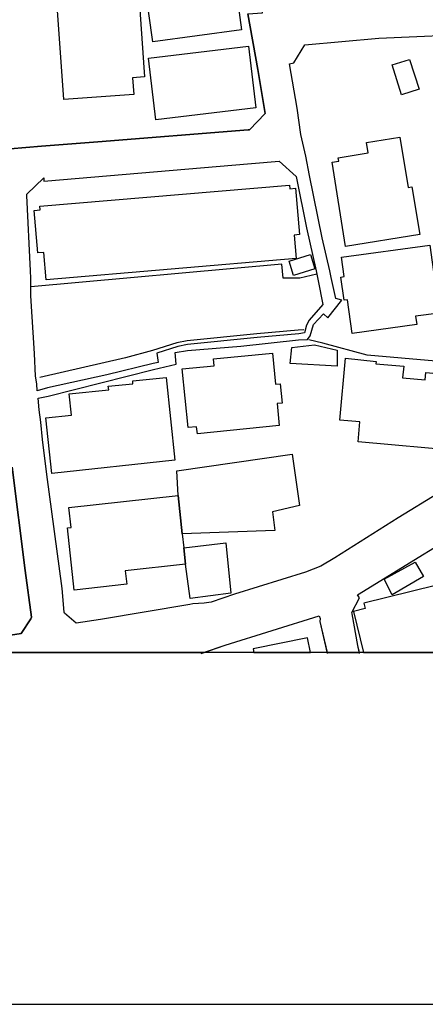
# Model space of a CAD drawing. Extents: x -10 to 410, y -24 to 273.
# Drawn here: x 268 to 295, y -24 to 42 of the extents above; entities that cross this region are included whole.
import ezdxf

# ---------------------------------------------------------------- set-up
doc = ezdxf.new("R2010")
doc.units = 0
for name, color, linetype in [('05_DM_LINE', 7, 'Continuous'), ('06_HOUSE_POLY', 160, 'Continuous'), ('08_ROAD_LINE', 3, 'Continuous'), ('09_ROAD_POLY', 5, 'Continuous'), ('12_KASEN_LINE', 4, 'Continuous'), ('印刷レイアウト', 1, 'Continuous'), ('印刷用フレーム', 1, 'Continuous'), ('背景', 3, 'Continuous')]:
    doc.layers.add(name, color=color, linetype=linetype)

msp = doc.modelspace()

# ---------------------------------------------------------------- linework, layer by layer
at = {"layer": '05_DM_LINE', "color": 253}
msp.add_lwpolyline([(288.122637, 24.919065), (286.997814, 24.657582), (285.877469, 24.657582), (285.792719, 25.594992), (268.997879, 24.091208)], dxfattribs=at)
at = {"layer": '06_HOUSE_POLY', "color": 255}
for points in [[(277.152075, 40.450589), (276.651847, 44.091021), (282.587402, 44.899585), (283.08763, 41.255018), (277.152075, 40.450589)], [(271.212386, 36.602762), (270.772103, 42.852854), (276.252561, 43.235604), (276.611884, 38.102756), (275.802287, 38.047979), (275.882558, 36.930735), (271.212386, 36.602762)], [(277.366705, 35.247461), (276.872678, 39.36056), (283.54755, 40.153621), (284.037788, 36.044312), (277.366705, 35.247461)], [(293.797399, 36.907308), (293.167635, 38.903396), (294.32691, 39.270643), (294.96253, 37.278689), (293.797399, 36.907308)], [(290.052235, 26.770803), (289.142386, 32.415248), (289.587492, 32.485528), (289.552352, 32.700502), (291.557397, 33.024685), (291.44681, 33.716116), (293.677509, 34.075439), (294.222179, 30.708203), (294.487107, 30.755056), (295.002493, 27.567654), (290.052235, 26.770803)], [(270.022106, 24.548028), (269.861909, 26.38013), (269.477091, 26.348779), (269.236968, 29.180992), (269.627642, 29.216132), (269.606972, 29.470036), (286.297426, 30.883903), (286.317063, 30.637923), (286.707737, 30.673063), (286.97232, 27.567654), (286.602317, 27.540093), (286.73702, 25.973953), (270.022106, 24.548028)], [(290.491829, 20.958238), (290.182115, 23.216154), (289.946815, 23.181014), (289.727018, 24.735441), (289.962663, 24.763002), (289.781795, 26.055946), (295.672564, 26.86451), (296.297504, 22.329386), (294.732053, 22.114412), (294.811979, 21.555962), (290.491829, 20.958238)], [(286.572, 24.844995), (286.2771, 25.794119), (287.692, 26.23957), (287.991724, 25.294236), (286.572, 24.844995)], [(289.491718, 18.778526), (286.34738, 18.970074), (286.446943, 20.028407), (287.967263, 20.216165), (289.477249, 19.848918), (289.491718, 18.778526)], [(280.13725, 14.258906), (280.087641, 14.735707), (279.51231, 14.673006), (279.116813, 18.598692), (281.262419, 18.813666), (281.217288, 19.270831), (285.151931, 19.65737), (285.356915, 17.579289), (285.677308, 17.610639), (285.807189, 16.313561), (285.472325, 16.278421), (285.617019, 14.813566), (280.13725, 14.258906)], [(297.821959, 13.102732), (290.887326, 13.735596), (291.00756, 15.055756), (289.656738, 15.180813), (290.047412, 19.30976), (292.082775, 19.10271), (292.066927, 18.938723), (293.932102, 18.770603), (293.861822, 17.997179), (295.371807, 17.860409), (295.41177, 18.348923), (297.996625, 18.118446), (297.871568, 16.735585), (298.147176, 16.708369), (297.821959, 13.102732)], [(270.4021, 11.61824), (270.007292, 15.333086), (271.717437, 15.51292), (271.566886, 16.930922), (274.207552, 17.204462), (274.182403, 17.438729), (275.832604, 17.598926), (275.812278, 17.794263), (278.042632, 18.028529), (278.62761, 12.493294), (270.4021, 11.61824)], [(278.85223, 10.134093), (278.75749, 11.782571), (286.467269, 12.895681), (286.97232, 9.466089), (285.161578, 9.059912), (285.321775, 7.797974), (279.127493, 7.583344), (278.85223, 10.134093)], [(279.127493, 7.583344), (279.232224, 6.645589), (279.352113, 5.559695), (275.316873, 5.118378), (275.416781, 4.208184), (271.902094, 3.825434), (271.446997, 7.977808), (271.691943, 8.005024), (271.547594, 9.341032), (278.85223, 10.134093), (279.127493, 7.583344)], [(279.232224, 6.645589), (282.036876, 6.970117), (282.371739, 3.614594), (279.657004, 3.255271), (279.352113, 5.559695), (279.232224, 6.645589)], [(293.161778, 3.493327), (292.637435, 4.555794), (294.706559, 5.688542), (295.262253, 4.719781), (293.161778, 3.493327)], [(296.236871, 3.40341), (296.062204, 4.12998), (291.262497, 2.942456), (291.347247, 2.583133), (290.566933, 2.387796), (291.24665, -0.352778), (298.781763, -0.352778), (297.757536, 3.778581)], [(283.866911, -0.096463), (283.917209, -0.352778), (287.701647, -0.352778), (287.50252, 0.633898)]]:
    msp.add_lwpolyline(points, close=True, dxfattribs=at)
at = {"layer": '08_ROAD_LINE', "color": 253}
for points in [[(266.55255, 33.215888), (269.722382, 33.481505), (273.486838, 33.774683), (283.53756, 34.575323), (283.616797, 34.579457), (284.672374, 35.669141), (284.172491, 38.610563), (283.522057, 42.317486), (284.482205, 42.3919), (284.406757, 43.282457), (284.262408, 45.380176), (284.027108, 48.544151), (283.981977, 49.282435)], [(298.946783, 11.942768), (293.571745, 8.649601), (289.327732, 5.985509), (288.392388, 5.411211), (287.377463, 5.020882), (282.622542, 3.551893), (281.062259, 3.024794), (280.592348, 2.954169), (279.84235, 2.891813), (279.632544, 2.864597), (273.657026, 1.852772), (272.031974, 1.602658), (271.252694, 2.28651), (271.222377, 2.35679), (271.087674, 3.930854), (270.072059, 11.54417), (269.777159, 13.887869), (269.667605, 15.044043), (269.552539, 15.860531), (269.502585, 16.645668), (270.167489, 16.782438), (277.202718, 18.555973), (278.717527, 18.915297), (278.65207, 19.704224), (279.481993, 19.821357), (283.05249, 20.122458), (286.906863, 20.536214), (287.497697, 20.552062), (287.677531, 20.809755), (287.906974, 21.575255), (288.571878, 22.282533), (288.866778, 22.005203), (289.797643, 23.181014), (289.402146, 23.309861), (289.087609, 24.712014), (288.987012, 25.145752), (288.486784, 27.360604), (287.637223, 31.520901), (287.387454, 32.821425), (287.057414, 34.262853), (286.802477, 36.016751), (286.287779, 38.985734), (286.58268, 39.040167), (287.332677, 40.247328), (292.262264, 40.696568), (299.382587, 41.016962)], [(269.437128, 17.126259), (269.401988, 17.591002), (269.312071, 18.102599), (269.257639, 19.626364), (268.997879, 23.477637), (268.997879, 24.665161), (268.972385, 25.145752), (268.737085, 30.176969), (268.737085, 30.270676), (269.861909, 31.372418), (269.877756, 31.14573), (283.752534, 32.325331), (285.617019, 32.477604), (286.73702, 31.454411), (286.757346, 31.344857), (287.441886, 28.032397), (288.071994, 25.145752), (288.212554, 24.489461), (288.517101, 22.911263), (287.612074, 21.845006), (287.427417, 21.516688), (287.292714, 20.997168), (286.922366, 20.934812), (284.137351, 20.692622), (279.486816, 20.219954), (278.832593, 20.091108), (277.417692, 19.65737), (277.526902, 19.03622), (277.182392, 18.954226), (274.077672, 18.212153), (270.112023, 17.329175), (269.437128, 17.126259)], [(260.552227, -0.280086), (268.361914, 0.915362), (269.002702, 1.907549), (269.047488, 2.005046), (268.622708, 5.126302), (267.762467, 12.036475)], [(290.98689, -0.408933), (290.866656, 0.114377), (290.482183, 2.235522), (290.472192, 2.317516), (290.977243, 3.2942), (290.847363, 3.512964), (300.052314, 9.157408)], [(280.397011, -0.408933), (282.007593, 0.149517), (288.281801, 2.110465), (288.347257, 1.915129), (288.321764, 1.712212), (288.827848, -0.408933)]]:
    msp.add_lwpolyline(points, dxfattribs=at)
at = {"layer": '09_ROAD_POLY', "color": 7}
for points in [[(283.522057, 42.317486), (284.172491, 38.610563), (284.672374, 35.669141), (283.616797, 34.579457), (283.53756, 34.575323), (273.486838, 33.774683), (269.722382, 33.481505), (266.55255, 33.215888)], [(298.946783, 11.942768), (293.571745, 8.649601), (289.327732, 5.985509), (288.392388, 5.411211), (287.377463, 5.020882), (282.622542, 3.551893), (281.062259, 3.024794), (280.592348, 2.954169), (279.84235, 2.891813), (279.632544, 2.864597), (273.657026, 1.852772), (272.031974, 1.602658), (271.252694, 2.28651), (271.222377, 2.35679), (271.087674, 3.930854), (270.072059, 11.54417), (269.777159, 13.887869), (269.667605, 15.044043), (269.552539, 15.860531), (269.502585, 16.645668), (270.167489, 16.782438), (277.202718, 18.555973), (278.717527, 18.915297), (278.65207, 19.704224), (279.481993, 19.821357), (283.05249, 20.122458), (286.906863, 20.536214), (287.497697, 20.552062), (287.677531, 20.809755), (287.906974, 21.575255), (288.571878, 22.282533), (288.866778, 22.005203), (289.797643, 23.181014), (289.402146, 23.309861), (289.087609, 24.712014), (288.987012, 25.145752), (288.486784, 27.360604), (287.637223, 31.520901), (287.387454, 32.821425), (287.057414, 34.262853), (286.802477, 36.016751), (286.287779, 38.985734), (286.58268, 39.040167), (287.332677, 40.247328), (292.262264, 40.696568), (299.382587, 41.016962)], [(267.762467, 12.036475), (268.622708, 5.126302), (269.047488, 2.005046), (269.002702, 1.907549), (268.361914, 0.915362), (260.552227, -0.280086)], [(260.140194, -0.352778), (280.55893, -0.352778), (282.007593, 0.149517), (288.281801, 2.110465), (288.347257, 1.915129), (288.321764, 1.712212), (288.814412, -0.352778), (290.974143, -0.352778), (290.866656, 0.114377), (290.482183, 2.235522), (290.472192, 2.317516), (290.977243, 3.2942), (290.847363, 3.512964), (300.052314, 9.157408)]]:
    msp.add_lwpolyline(points, dxfattribs=at)
msp.add_lwpolyline([(269.401988, 17.591002), (269.312071, 18.102599), (269.257639, 19.626364), (268.997879, 23.477637), (268.997879, 24.665161), (268.972385, 25.145752), (268.737085, 30.176969), (268.737085, 30.270676), (269.861909, 31.372418), (269.877756, 31.14573), (283.752534, 32.325331), (285.617019, 32.477604), (286.73702, 31.454411), (286.757346, 31.344857), (287.441886, 28.032397), (288.071994, 25.145752), (288.212554, 24.489461), (288.517101, 22.911263), (287.612074, 21.845006), (287.427417, 21.516688), (287.292714, 20.997168), (286.922366, 20.934812), (284.137351, 20.692622), (279.486816, 20.219954), (278.832593, 20.091108), (277.417692, 19.65737), (277.526902, 19.03622), (277.182392, 18.954226), (274.077672, 18.212153), (270.112023, 17.329175), (269.437128, 17.126259)], close=True, dxfattribs=at)
at = {"layer": '12_KASEN_LINE', "color": 7}
for points in [[(287.252751, 21.200429), (286.887226, 21.180792), (284.111857, 20.934812), (279.451676, 20.470068), (278.767136, 20.329164), (277.132438, 19.829281), (275.32204, 19.3449), (269.606972, 18.020605)], [(301.277045, 18.794029), (300.776817, 18.973863), (300.052314, 19.047933), (299.772228, 19.044143), (298.052436, 19.03243), (297.496742, 19.044143), (296.081841, 19.114423), (291.496764, 19.513021), (288.531915, 20.325374), (287.592437, 20.532425)]]:
    msp.add_lwpolyline(points, dxfattribs=at)
at = {"layer": '印刷レイアウト', "color": 7}
for points in [[(-10.309448, -23.852808), (409.661817, -23.852808), (409.632878, 273.147152), (-10.338387, 273.147152)], [(399.647269, -0.352433), (-0.353122, -0.352433), (-0.353122, 249.647122), (399.647269, 249.647122)]]:
    msp.add_lwpolyline(points, close=True, dxfattribs=at)
at = {"layer": '印刷用フレーム', "color": 7}
msp.add_lwpolyline([(399.647268, -0.352778), (-0.352778, -0.352778), (-0.352778, 249.647122), (399.647268, 249.647122)], close=True, dxfattribs=at)
msp.add_lwpolyline([(399.647268, -0.352778), (-0.352778, -0.352778), (-0.352778, 249.647122), (399.647268, 249.647122)], close=True, dxfattribs=at)
at = {"layer": '背景', "color": 7}
msp.add_lwpolyline([(399.647268, -0.352778), (-0.352778, -0.352778), (-0.352778, 249.647122), (399.647268, 249.647122)], close=True, dxfattribs=at)

doc.saveas('drawing.dxf')
